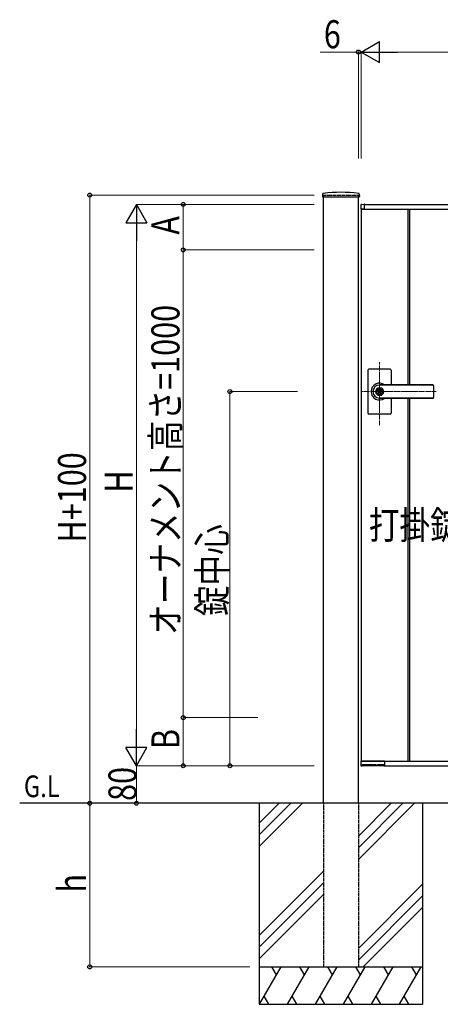
# Model space of a CAD drawing. Units: millimetres. Extents: x 0 to 8410, y 0 to 5940.
# Drawn here: x 3082 to 3982, y 2512 to 4617 of the extents above; entities that cross this region are included whole.
import ezdxf

# ---------------------------------------------------------------- set-up
doc = ezdxf.new("R2010")
doc.units = ezdxf.units.MM
doc.linetypes.add('YCENTER_1', pattern=[13, 10, -1, 1, -1])
doc.linetypes.add('YHIDDEN_1', pattern=[4, 3, -1])
for name, color, linetype, lineweight in [('USER1', 3, 'Continuous', 13), ('YKK_12', 2, 'Continuous', 13), ('YKK_A1', 4, 'Continuous', 30), ('YKK_D', 6, 'Continuous', 13)]:
    doc.layers.add(name, color=color, linetype=linetype, lineweight=lineweight)
doc.styles.add('text-b', font='extslim2.shx', dxfattribs={"width": 0.8, "bigfont": 'extfont2.shx'})

msp = doc.modelspace()

# ---------------------------------------------------------------- linework, layer by layer
at = {"layer": 'YKK_12', "linetype": 'YCENTER_1'}
for p, q in [((3851.5, 3750.7), (3851.5, 3885.5)), ((3972.8, 3822.3), (3812.5, 3822.3))]:
    msp.add_line(p, q, dxfattribs=at)
at = {"layer": 'YKK_A1'}
for p, q in [((3729.7, 4244.2), (3729.4, 4239.4)), ((3729.9, 4238.8), (3808.1, 4238.8)), ((3731.5, 2942.3), (3731.5, 4238.8)), ((3731.5, 2942.3), (3731.5, 4238.8)), ((3806.5, 2942.3), (3806.5, 4238.8)), ((3806.5, 2942.3), (3806.5, 4238.8)), ((3808.4, 4244.2), (3808.6, 4239.4)), ((3812, 4221), (3812, 4212.8)), ((3812.5, 4212.3), (3812.5, 3032.3)), ((3812.5, 4212.3), (4612.5, 4212.3)), ((3819.5, 4212.3), (3812.5, 4212.3)), ((3812.5, 4212.3), (3819.2, 4212.3)), ((3813.4, 4222.5), (3819, 4222.8)), ((3819.2, 4212.3), (3819.2, 4212.3)), ((3819.5, 4222.3), (4605.5, 4222.3)), ((3819.5, 4212.3), (3819.5, 4222.3)), ((3819.5, 4212.6), (3819.5, 4222.3)), ((3912.5, 4212.3), (3912.5, 3836.8)), ((3916, 4212.3), (3916, 3836.8)), ((3826.5, 3868.3), (3826.5, 3822.3)), ((3874.5, 3870.3), (3828.5, 3870.3)), ((3876.5, 3868.3), (3876.5, 3836.8)), ((3965.5, 3836.8), (3851.5, 3836.8)), ((3965.5, 3836.3), (3851.5, 3836.3)), ((3967.5, 3834.8), (3967.5, 3809.8)), ((3826.5, 3822.3), (3826.5, 3776.3)), ((3850.6, 3826.9), (3850.6, 3823.8)), ((3850.6, 3826.9), (3852.4, 3826.9)), ((3851.9, 3823), (3850.6, 3823.8)), ((3851.9, 3821.6), (3850.6, 3820.8)), ((3850.6, 3820.8), (3850.6, 3817.8)), ((3850.6, 3817.8), (3852.4, 3817.8)), ((3852.5, 3830.5), (3851.5, 3830.5)), ((3852.5, 3814.1), (3851.5, 3814.1)), ((3852.4, 3826.9), (3852.4, 3824.3)), ((3852.4, 3820.4), (3852.4, 3817.8)), ((3854.2, 3823.3), (3852.6, 3824)), ((3852.6, 3820.7), (3854.2, 3821.3)), ((3854.2, 3823.3), (3854.2, 3821.3)), ((3965.5, 3808.3), (3851.5, 3808.3)), ((3965.5, 3807.8), (3851.5, 3807.8)), ((3876.5, 3807.8), (3876.5, 3776.3)), ((3912.5, 3807.8), (3912.5, 3032.3)), ((3916, 3807.8), (3916, 3032.3)), ((3874.5, 3774.3), (3828.5, 3774.3)), ((3812.6, 3022.3), (3812.1, 3031.8)), ((3812.5, 3032.3), (4612.5, 3032.3)), ((3819.5, 3032.3), (3812.5, 3032.3)), ((3862.2, 3032.3), (3812.6, 3032.3)), ((3862.5, 3032.3), (3862.5, 3022.3)), ((3862.5, 3032), (3862.5, 3022.3)), ((3813.9, 3021.8), (3813.1, 3021.8)), ((3814.4, 3022.3), (3814.4, 3024.1)), ((3814.4, 3022.8), (3860.7, 3022.8)), ((3835.3, 3024.4), (3814.7, 3024.4)), ((3835.6, 3024.1), (3835.6, 3023.3)), ((3837.4, 3023.3), (3837.4, 3024.1)), ((3844.3, 3024.4), (3837.7, 3024.4)), ((3844.7, 3024.1), (3844.7, 3023.3)), ((3846.4, 3023.3), (3846.4, 3024.1)), ((3860.3, 3024.4), (3846.7, 3024.4)), ((3856.6, 3024.4), (3856.6, 3023.3)), ((3860.7, 3024.1), (3860.7, 3022.3)), ((3862, 3021.8), (3861.2, 3021.8)), ((3862.5, 3022.3), (4562.5, 3022.3)), ((5187.5, 2942.3), (3081.5, 2942.3)), ((3594, 2942.3), (3594, 2512.3)), ((3636.8, 2942.3), (3594, 2899.5)), ((3661.8, 2942.3), (3594, 2874.5)), ((3686.8, 2942.3), (3594, 2849.5)), ((3876.8, 2942.3), (3806.5, 2872)), ((3901.8, 2942.3), (3806.5, 2847)), ((3926.8, 2942.3), (3806.5, 2822)), ((3944, 2942.3), (3944, 2512.3)), ((3731.5, 2797), (3594, 2659.5)), ((3731.5, 2772), (3594, 2634.5)), ((3806.5, 2632), (3944, 2769.5)), ((3594, 2609.5), (3731.5, 2747)), ((3944, 2744.5), (3806.5, 2607)), ((3944, 2719.5), (3816.8, 2592.3)), ((3594, 2592.3), (3944, 2592.3)), ((3640.2, 2592.3), (3594, 2512.3)), ((3620.2, 2592.3), (3630.2, 2575)), ((3700.2, 2592.3), (3654, 2512.3)), ((3680.2, 2592.3), (3690.2, 2575)), ((3760.2, 2592.3), (3714, 2512.3)), ((3740.2, 2592.3), (3750.2, 2575)), ((3820.2, 2592.3), (3774, 2512.3)), ((3800.2, 2592.3), (3810.2, 2575)), ((3880.2, 2592.3), (3834, 2512.3)), ((3860.2, 2592.3), (3870.2, 2575)), ((3940.2, 2592.3), (3894, 2512.3)), ((3920.2, 2592.3), (3930.2, 2575)), ((3604, 2529.7), (3614, 2512.3)), ((3664, 2529.7), (3674, 2512.3)), ((3724, 2529.7), (3734, 2512.3)), ((3784, 2529.7), (3794, 2512.3)), ((3844, 2529.7), (3854, 2512.3)), ((3904, 2529.7), (3914, 2512.3)), ((3594, 2512.3), (3944, 2512.3))]:
    msp.add_line(p, q, dxfattribs=at)
at = {"layer": 'YKK_A1', "linetype": 'YHIDDEN_1'}
for p, q in [((3731.5, 4242.3), (3806.5, 4242.3)), ((3731.5, 4242.3), (3731.5, 4238.8)), ((3806.5, 4242.3), (3806.5, 4238.8)), ((3731.5, 2942.3), (3731.5, 2592.3)), ((3806.5, 2942.3), (3806.5, 2592.3)), ((3731.5, 2592.3), (3806.5, 2592.3))]:
    msp.add_line(p, q, dxfattribs=at)
at = {"layer": 'YKK_A1'}
msp.add_circle((3851.5, 3822.3), 6.6, dxfattribs=at)
for centre, radius, start, end in [((3729.9, 4239.3), 0.5, 177, 270), ((3731.7, 4244.1), 2, 96.7445, 177), ((3769, 3928.3), 320, 83.2555, 96.7445), ((3806.4, 4244.1), 2, 3, 83.2555), ((3808.1, 4239.3), 0.5, 270, 3), ((3813.5, 4221), 1.5, 93.5, 180), ((3812.5, 4212.8), 0.5, 180, 270), ((3819, 4222.3), 0.5, 0, 93.5), ((3819.2, 4212.6), 0.3, 270, 0), ((3828.5, 3868.3), 2, 90, 180), ((3874.5, 3868.3), 2, 0, 90), ((3851.5, 3822.3), 18, 53.6639, 180.0037), ((3851.5, 3822.3), 14, 90, 270), ((3965.5, 3834.8), 2, 0, 90), ((3965.5, 3834.3), 2, 0, 90), ((3851.5, 3822.3), 18, 180.0037, 306.3361), ((3851.5, 3822.3), 8.2, 90, 270), ((3851.5, 3822.3), 4, 103.0029, 256.9971), ((3851.5, 3822.3), 2, 116.7437, 243.2563), ((3851.5, 3822.3), 0.8, 301.8213, 58.1787), ((3851.5, 3822.3), 4, 283.0029, 76.9971), ((3852.7, 3824.3), 0.3, 180, 247.3801), ((3852.7, 3820.4), 0.3, 112.6199, 180), ((3852.5, 3822.3), 8.2, 270, 90), ((3965.5, 3810.3), 2, 270, 0), ((3965.5, 3809.8), 2, 270, 0), ((3828.5, 3776.3), 2, 180, 270), ((3874.5, 3776.3), 2, 270, 0), ((3812.6, 3031.8), 0.5, 90, 183.5), ((3862.2, 3032), 0.3, 0, 90), ((3813.1, 3022.3), 0.5, 183.5, 269.2108), ((3813.9, 3022.3), 0.5, 269.1897, 359), ((3836.1, 3023.3), 0.5, 181, 270), ((3836.9, 3023.3), 0.5, 270, 359), ((3845.2, 3023.3), 0.5, 181, 270), ((3845.9, 3023.3), 0.5, 270, 359), ((3857.1, 3023.3), 0.5, 181, 270), ((3861.2, 3022.3), 0.5, 181.0014, 270.0015), ((3862, 3022.3), 0.5, 270, 0)]:
    msp.add_arc(centre, radius, start, end, dxfattribs=at)
for points, knots in [([(3814.7, 3024.4), (3814.7, 3024.4), (3814.7, 3024.4), (3814.6, 3024.4), (3814.6, 3024.4), (3814.5, 3024.3), (3814.4, 3024.3), (3814.4, 3024.2), (3814.4, 3024.1)], [0, 0, 0, 0, 0.045774, 0.09982, 0.180174, 0.323847, 0.594878, 1, 1, 1, 1]), ([(3835.6, 3024.1), (3835.6, 3024.2), (3835.6, 3024.2), (3835.6, 3024.3), (3835.5, 3024.4), (3835.4, 3024.4), (3835.4, 3024.4), (3835.3, 3024.4), (3835.3, 3024.4), (3835.3, 3024.4)], [0, 0, 0, 0, 0.144237, 0.500624, 0.744019, 0.874885, 0.943019, 0.990831, 1, 1, 1, 1]), ([(3837.7, 3024.4), (3837.7, 3024.4), (3837.6, 3024.4), (3837.6, 3024.4), (3837.5, 3024.4), (3837.5, 3024.3), (3837.4, 3024.3), (3837.4, 3024.2), (3837.4, 3024.1)], [0, 0, 0, 0, 0.045774, 0.09982, 0.180174, 0.323847, 0.594878, 1, 1, 1, 1]), ([(3844.7, 3024.1), (3844.7, 3024.2), (3844.7, 3024.2), (3844.6, 3024.3), (3844.6, 3024.4), (3844.5, 3024.4), (3844.4, 3024.4), (3844.4, 3024.4), (3844.4, 3024.4), (3844.3, 3024.4)], [0, 0, 0, 0, 0.144237, 0.500624, 0.744019, 0.874885, 0.943019, 0.990831, 1, 1, 1, 1]), ([(3846.7, 3024.4), (3846.7, 3024.4), (3846.7, 3024.4), (3846.6, 3024.4), (3846.6, 3024.4), (3846.5, 3024.3), (3846.4, 3024.3), (3846.4, 3024.2), (3846.4, 3024.1)], [0, 0, 0, 0, 0.045774, 0.09982, 0.180174, 0.323847, 0.594878, 1, 1, 1, 1]), ([(3860.7, 3024.1), (3860.7, 3024.2), (3860.7, 3024.2), (3860.6, 3024.3), (3860.6, 3024.4), (3860.5, 3024.4), (3860.4, 3024.4), (3860.4, 3024.4), (3860.4, 3024.4), (3860.3, 3024.4)], [0, 0, 0, 0, 0.144237, 0.500624, 0.744019, 0.874885, 0.943019, 0.990831, 1, 1, 1, 1])]:
    msp.add_open_spline(points, degree=3, knots=knots, dxfattribs=at)
at = {"layer": 'YKK_D', "lineweight": -2}
for p, q in [((3812.5, 4548.3), (3851.5, 4570.8)), ((3851.5, 4525.8), (3851.5, 4570.8)), ((3812.5, 4548.3), (3851.5, 4525.8)), ((3812.5, 4548.3), (3890.5, 4548.3)), ((3331.5, 4222.3), (3309, 4183.4)), ((3331.5, 4222.3), (3354, 4183.4)), ((3331.5, 4222.3), (3331.5, 4144.4)), ((3309, 4183.4), (3354, 4183.4)), ((3331.5, 3022.3), (3331.5, 3100.3)), ((3331.5, 3022.3), (3309, 3061.3)), ((3354, 3061.3), (3309, 3061.3)), ((3331.5, 3022.3), (3354, 3061.3))]:
    msp.add_line(p, q, dxfattribs=at)
at = {"layer": 'YKK_D'}
for p, q in [((3806.5, 4548.3), (3724.5, 4548.3)), ((3806.5, 4320.4), (3806.5, 4549.3)), ((3812.5, 4548.3), (3806.5, 4548.3)), ((3812.5, 4320.4), (3812.5, 4549.3)), ((3812.5, 4320.4), (3812.5, 4549.3)), ((3812.5, 4548.3), (3829.5, 4548.3)), ((3857.5, 4548.3), (4567.5, 4548.3)), ((3711.5, 4242.3), (3230.5, 4242.3)), ((3231.5, 4242.3), (3231.5, 2942.3)), ((3681.5, 4222.3), (3330.5, 4222.3)), ((3711.5, 4222.3), (3430.5, 4222.3)), ((3431.5, 4222.3), (3431.5, 4125.3)), ((3331.5, 4177.3), (3331.5, 3067.3)), ((3711.5, 4125.3), (3430.5, 4125.3)), ((3711.5, 4125.3), (3430.5, 4125.3)), ((3431.5, 4125.3), (3431.5, 3125.3)), ((3676.4, 3822.3), (3530.5, 3822.3)), ((3531.5, 3822.3), (3531.5, 3022.3)), ((3591.5, 3125.3), (3430.5, 3125.3)), ((3591.5, 3125.3), (3430.5, 3125.3)), ((3431.5, 3125.3), (3431.5, 3022.3)), ((3669, 3022.3), (3330.5, 3022.3)), ((3669, 3022.3), (3330.5, 3022.3)), ((3331.5, 3022.3), (3331.5, 2942.3)), ((3711.5, 3022.3), (3430.5, 3022.3)), ((3669, 3022.3), (3530.5, 3022.3)), ((3574, 2942.3), (3230.5, 2942.3)), ((3581.9, 2942.3), (3230.5, 2942.3)), ((3231.5, 2592.3), (3231.5, 2942.3)), ((3411.5, 2942.3), (3330.5, 2942.3)), ((3574, 2592.3), (3230.5, 2592.3))]:
    msp.add_line(p, q, dxfattribs=at)
at = {"layer": 'YKK_D', "linetype": 'ByBlock', "lineweight": -2}
for centre in [(3806.5, 4548.3), (3231.5, 4242.3), (3431.5, 4222.3), (3431.5, 4125.3), (3431.5, 4125.3), (3531.5, 3822.3), (3431.5, 3125.3), (3431.5, 3125.3), (3431.5, 3022.3), (3531.5, 3022.3), (3231.5, 2942.3), (3231.5, 2942.3), (3331.5, 2942.3), (3231.5, 2592.3)]:
    msp.add_circle(centre, 4.25, dxfattribs=at)

# ---------------------------------------------------------------- texts
at = {"layer": 'USER1', "style": 'text-b', "width": 0.8}
for s, height, p in [('打掛錠1型', 60, (3828.9, 3507)), ('G.L', 46.36, (3090.6, 2955.2))]:
    msp.add_text(s, height=height, dxfattribs=at).set_placement(p)
at = {"layer": 'YKK_D', "style": 'text-b', "width": 0.8}
msp.add_text('6', height=60, dxfattribs=at).set_placement((3732.5, 4556.3))
for s, p in [('A', (3423.5, 4157.8)), ('オーナメント高さ=1000', (3423.5, 3302.1)), ('H+100', (3223.5, 3499.5)), ('H', (3323.5, 3606.3)), ('錠中心', (3523.5, 3342.3)), ('B', (3423.5, 3057.8)), ('80', (3331.5, 2947.1)), ('h', (3223.5, 2751.3))]:
    msp.add_text(s, height=60, rotation=90, dxfattribs=at).set_placement(p)

doc.saveas('drawing.dxf')
